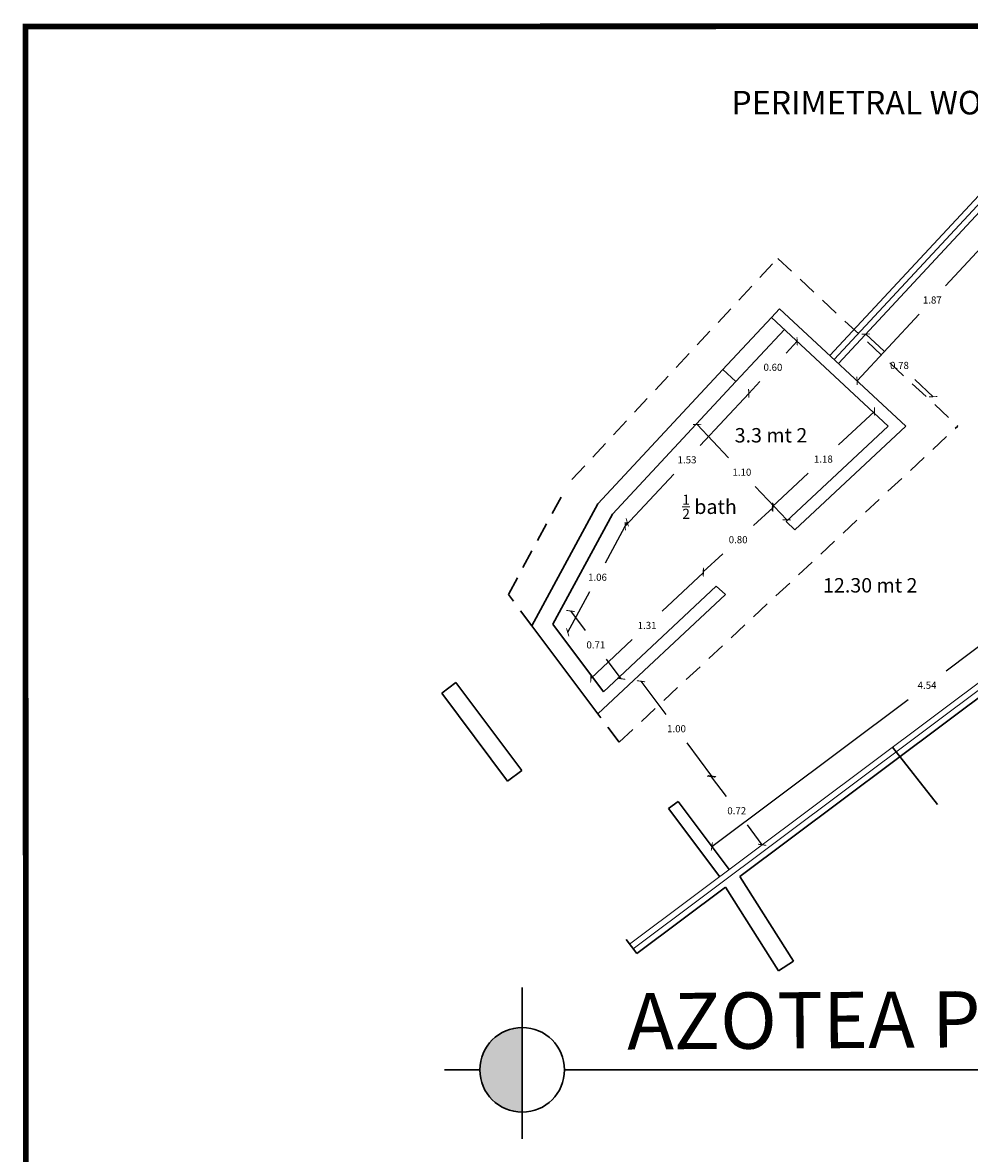
# Model space of a CAD drawing. Units: millimetres. Extents: x 31.4 to 106.9, y -41.4 to 9.4.
# Drawn here: x 70.5 to 78.5, y -6.1 to 3.5 of the extents above; entities that cross this region are included whole.
import ezdxf

# ---------------------------------------------------------------- set-up
doc = ezdxf.new("R2010")
doc.units = ezdxf.units.MM
doc.linetypes.add('HIDDEN2', pattern=[4.7625, 3.175, -1.5875])
doc.layers.get('0').update_dxf_attribs({"color": 253})
doc.layers.get('Defpoints').update_dxf_attribs({"color": 8})
for name, color, linetype, lineweight in [('A-AREA-IDEN', 251, 'Continuous', 9), ('DIMENSION', 1, 'Continuous', 15), ('LINEA DE BAÑERA', 253, 'Continuous', 5), ('Muros', 250, 'Continuous', 30), ('PERGOLA', 27, 'HIDDEN2', 30), ('SHEET$0$MARCO', 5, 'Continuous', 0)]:
    doc.layers.add(name, color=color, linetype=linetype, lineweight=lineweight)
doc.styles.add('Arial_1', font='arial.ttf', dxfattribs={"height": 0.118024})
doc.dimstyles.get("Standard").update_dxf_attribs({"dimtxt": 0.06, "dimasz": 0.05, "dimexe": 0.18, "dimexo": 0.0625, "dimgap": 0.09, "dimtad": 0, "dimtih": 1, "dimtoh": 1, "dimzin": 0, "dimdsep": 46, "dimtxsty": 'Standard', "dimblk": 'ARCHTICK', "dimcen": 0.09, "dimse1": 1, "dimse2": 1, "dimadec": 0, "dimazin": 0, "dimtfac": 1, "dimtofl": 0, "dimtmove": 0, "dimatfit": 3, "dimfxl": 0, "dimtolj": 1, "dimtzin": 0, "dimarcsym": 0})

# ---------------------------------------------------------------- blocks, each defined once
blk = doc.blocks.new('_ArchTick')
at = {"color": 0, "linetype": 'ByBlock', "const_width": 0.15}
blk.add_lwpolyline([(-0.5, -0.5), (0.5, 0.5)], dxfattribs=at)
blk = doc.blocks.new('*D31')
at = {"layer": 'Defpoints', "color": 0, "transparency": 16777216}
for p in [(76.1002, 0.02), (76.9401, -0.7053), (76.8561, -0.7843)]:
    blk.add_point(p, dxfattribs=at)
at = {"layer": 'DIMENSION', "color": 0, "lineweight": -2, "transparency": 16777216}
for p, q in [((76.1842, 0.099), (76.4494, -0.1832)), ((76.9401, -0.7053), (76.6749, -0.4232))]:
    blk.add_line(p, q, dxfattribs=at)
at = {"layer": 'DIMENSION', "color": 0, "lineweight": -2, "transparency": 16777216, "xscale": 0.05, "yscale": 0.05, "zscale": 0.05}
for p, rotation in [((76.1842, 0.099), 133.2225751825397), ((76.9401, -0.7053), 313.2225751825397)]:
    blk.add_blockref('_ArchTick', p, dxfattribs=dict(at, rotation=rotation))
at = {"layer": 'DIMENSION', "color": 0, "transparency": 16777216, "insert": (76.5621, -0.3032), "char_height": 0.06, "attachment_point": 5}
blk.add_mtext('\\A1;1.10', dxfattribs=at)
blk = doc.blocks.new('*D32')
at = {"layer": 'Defpoints', "color": 0, "transparency": 16777216}
for p in [(74.9661, -1.586), (75.5432, -2.0465), (75.3944, -2.158)]:
    blk.add_point(p, dxfattribs=at)
at = {"layer": 'DIMENSION', "color": 0, "lineweight": -2, "transparency": 16777216}
for p, q in [((75.1149, -1.4746), (75.2392, -1.6406)), ((75.5432, -2.0465), (75.4189, -1.8806))]:
    blk.add_line(p, q, dxfattribs=at)
at = {"layer": 'DIMENSION', "color": 0, "lineweight": -2, "transparency": 16777216, "xscale": 0.05, "yscale": 0.05, "zscale": 0.05}
for p, rotation in [((75.1149, -1.4746), 126.8250728126312), ((75.5432, -2.0465), 306.8250728126312)]:
    blk.add_blockref('_ArchTick', p, dxfattribs=dict(at, rotation=rotation))
at = {"layer": 'DIMENSION', "color": 0, "transparency": 16777216, "insert": (75.3291, -1.7606), "char_height": 0.06, "attachment_point": 5}
blk.add_mtext('\\A1;0.71', dxfattribs=at)
blk = doc.blocks.new('*D33')
at = {"layer": 'Defpoints', "color": 0, "transparency": 16777216}
for p in [(76.2373, -1.1494), (76.3453, -1.2643), (75.3944, -2.158)]:
    blk.add_point(p, dxfattribs=at)
at = {"layer": 'DIMENSION', "color": 0, "lineweight": -2, "transparency": 16777216}
for p, q in [((76.2373, -1.1494), (75.8895, -1.4762)), ((75.2864, -2.0431), (75.6342, -1.7162))]:
    blk.add_line(p, q, dxfattribs=at)
at = {"layer": 'DIMENSION', "color": 0, "lineweight": -2, "transparency": 16777216, "xscale": 0.05, "yscale": 0.05, "zscale": 0.05}
for p, rotation in [((76.2373, -1.1494), 43.22257518254001), ((75.2864, -2.0431), 223.22257518254)]:
    blk.add_blockref('_ArchTick', p, dxfattribs=dict(at, rotation=rotation))
at = {"layer": 'DIMENSION', "color": 0, "transparency": 16777216, "insert": (75.7618, -1.5962), "char_height": 0.06, "attachment_point": 5}
blk.add_mtext('\\A1;1.31', dxfattribs=at)
blk = doc.blocks.new('*D34')
at = {"layer": 'Defpoints', "color": 0, "transparency": 16777216}
for p in [(76.8252, -0.6005), (76.9354, -0.72), (76.3453, -1.2643)]:
    blk.add_point(p, dxfattribs=at)
at = {"layer": 'DIMENSION', "color": 0, "lineweight": -2, "transparency": 16777216}
for p, q in [((76.8252, -0.6005), (76.6602, -0.7527)), ((76.2351, -1.1448), (76.4001, -0.9927))]:
    blk.add_line(p, q, dxfattribs=at)
at = {"layer": 'DIMENSION', "color": 0, "lineweight": -2, "transparency": 16777216, "xscale": 0.05, "yscale": 0.05, "zscale": 0.05}
for p, rotation in [((76.8252, -0.6005), 42.69063845918068), ((76.2351, -1.1448), 222.6906384591807)]:
    blk.add_blockref('_ArchTick', p, dxfattribs=dict(at, rotation=rotation))
at = {"layer": 'DIMENSION', "color": 0, "transparency": 16777216, "insert": (76.5301, -0.8727), "char_height": 0.06, "attachment_point": 5}
blk.add_mtext('\\A1;0.80', dxfattribs=at)
blk = doc.blocks.new('*D35')
at = {"layer": 'Defpoints', "color": 0, "transparency": 16777216}
for p in [(77.6813, 0.2102), (77.798, 0.085), (76.9354, -0.72)]:
    blk.add_point(p, dxfattribs=at)
at = {"layer": 'DIMENSION', "color": 0, "lineweight": -2, "transparency": 16777216}
for p, q in [((77.6813, 0.2102), (77.3785, -0.0723)), ((76.8186, -0.5948), (77.1213, -0.3123))]:
    blk.add_line(p, q, dxfattribs=at)
at = {"layer": 'DIMENSION', "color": 0, "lineweight": -2, "transparency": 16777216, "xscale": 0.05, "yscale": 0.05, "zscale": 0.05}
for p, rotation in [((77.6813, 0.2102), 43.02033289339283), ((76.8186, -0.5948), 223.0203328933928)]:
    blk.add_blockref('_ArchTick', p, dxfattribs=dict(at, rotation=rotation))
at = {"layer": 'DIMENSION', "color": 0, "transparency": 16777216, "insert": (77.2499, -0.1923), "char_height": 0.06, "attachment_point": 5}
blk.add_mtext('\\A1;1.18', dxfattribs=at)
blk = doc.blocks.new('*D36')
at = {"layer": 'Defpoints', "color": 0, "transparency": 16777216}
for p in [(76.9208, 0.9016), (77.0284, 0.8015), (76.512, 0.4624)]:
    blk.add_point(p, dxfattribs=at)
at = {"layer": 'DIMENSION', "color": 0, "lineweight": -2, "transparency": 16777216}
for p, q in [((77.0284, 0.8015), (76.9357, 0.7019)), ((76.6195, 0.3624), (76.7123, 0.4619))]:
    blk.add_line(p, q, dxfattribs=at)
at = {"layer": 'DIMENSION', "color": 0, "lineweight": -2, "transparency": 16777216, "xscale": 0.05, "yscale": 0.05, "zscale": 0.05}
for p, rotation in [((77.0284, 0.8015), 47.04993013305647), ((76.6195, 0.3624), 227.0499301330565)]:
    blk.add_blockref('_ArchTick', p, dxfattribs=dict(at, rotation=rotation))
at = {"layer": 'DIMENSION', "color": 0, "transparency": 16777216, "insert": (76.824, 0.5819), "char_height": 0.06, "attachment_point": 5}
blk.add_mtext('\\A1;0.60', dxfattribs=at)
blk = doc.blocks.new('*D37')
at = {"layer": 'Defpoints', "color": 0, "transparency": 16777216}
for p in [(76.512, 0.4624), (75.4689, -0.6581), (75.5774, -0.7591)]:
    blk.add_point(p, dxfattribs=at)
at = {"layer": 'DIMENSION', "color": 0, "lineweight": -2, "transparency": 16777216}
for p, q in [((76.6206, 0.3614), (76.2107, -0.0789)), ((75.5774, -0.7591), (75.9873, -0.3189))]:
    blk.add_line(p, q, dxfattribs=at)
at = {"layer": 'DIMENSION', "color": 0, "lineweight": -2, "transparency": 16777216, "xscale": 0.05, "yscale": 0.05, "zscale": 0.05}
for p, rotation in [((76.6206, 0.3614), 47.04993013305705), ((75.5774, -0.7591), 227.049930133057)]:
    blk.add_blockref('_ArchTick', p, dxfattribs=dict(at, rotation=rotation))
at = {"layer": 'DIMENSION', "color": 0, "transparency": 16777216, "insert": (76.099, -0.1989), "char_height": 0.06, "attachment_point": 5}
blk.add_mtext('\\A1;1.53', dxfattribs=at)
blk = doc.blocks.new('*D38')
at = {"layer": 'Defpoints', "color": 0, "transparency": 16777216}
for p in [(75.4689, -0.6581), (74.9661, -1.586), (75.0913, -1.6539)]:
    blk.add_point(p, dxfattribs=at)
at = {"layer": 'DIMENSION', "color": 0, "lineweight": -2, "transparency": 16777216}
for p, q in [((75.5941, -0.726), (75.4078, -1.0699)), ((75.0913, -1.6539), (75.2777, -1.3099))]:
    blk.add_line(p, q, dxfattribs=at)
at = {"layer": 'DIMENSION', "color": 0, "lineweight": -2, "transparency": 16777216, "xscale": 0.05, "yscale": 0.05, "zscale": 0.05}
for p, rotation in [((75.5941, -0.726), 61.54697523739532), ((75.0913, -1.6539), 241.5469752373953)]:
    blk.add_blockref('_ArchTick', p, dxfattribs=dict(at, rotation=rotation))
at = {"layer": 'DIMENSION', "color": 0, "transparency": 16777216, "insert": (75.3427, -1.1899), "char_height": 0.06, "attachment_point": 5}
blk.add_mtext('\\A1;1.06', dxfattribs=at)
blk = doc.blocks.new('*D39')
at = {"layer": 'Defpoints', "color": 0, "transparency": 16777216}
for p in [(77.6084, 0.8624), (77.3769, 0.6137), (77.9447, 0.0851)]:
    blk.add_point(p, dxfattribs=at)
at = {"layer": 'DIMENSION', "color": 0, "lineweight": -2, "transparency": 16777216}
for p, q in [((77.6084, 0.8624), (77.7634, 0.7181)), ((78.1762, 0.3339), (78.0213, 0.4781))]:
    blk.add_line(p, q, dxfattribs=at)
at = {"layer": 'DIMENSION', "color": 0, "lineweight": -2, "transparency": 16777216, "xscale": 0.05, "yscale": 0.05, "zscale": 0.05}
for p, rotation in [((77.6084, 0.8624), 137.0499301330565), ((78.1762, 0.3339), 317.0499301330565)]:
    blk.add_blockref('_ArchTick', p, dxfattribs=dict(at, rotation=rotation))
at = {"layer": 'DIMENSION', "color": 0, "transparency": 16777216, "insert": (77.8923, 0.5981), "char_height": 0.06, "attachment_point": 5}
blk.add_mtext('\\A1;0.78', dxfattribs=at)
blk = doc.blocks.new('*D40')
at = {"layer": 'Defpoints', "color": 0, "transparency": 16777216}
for p in [(78.648, 1.9792), (78.8051, 1.833), (77.3769, 0.6137)]:
    blk.add_point(p, dxfattribs=at)
at = {"layer": 'DIMENSION', "color": 0, "lineweight": -2, "transparency": 16777216}
for p, q in [((78.8051, 1.833), (78.2813, 1.2702)), ((77.534, 0.4675), (78.0578, 1.0302))]:
    blk.add_line(p, q, dxfattribs=at)
at = {"layer": 'DIMENSION', "color": 0, "lineweight": -2, "transparency": 16777216, "xscale": 0.05, "yscale": 0.05, "zscale": 0.05}
for p, rotation in [((78.8051, 1.833), 47.04993013305662), ((77.534, 0.4675), 227.0499301330566)]:
    blk.add_blockref('_ArchTick', p, dxfattribs=dict(at, rotation=rotation))
at = {"layer": 'DIMENSION', "color": 0, "transparency": 16777216, "insert": (78.1695, 1.1502), "char_height": 0.06, "attachment_point": 5}
blk.add_mtext('\\A1;1.87', dxfattribs=at)
blk = doc.blocks.new('*D41')
at = {"layer": 'Defpoints', "color": 0, "transparency": 16777216}
for p in [(75.3444, -2.3415), (76.3095, -2.8681), (75.9437, -3.1419)]:
    blk.add_point(p, dxfattribs=at)
at = {"layer": 'DIMENSION', "color": 0, "lineweight": -2, "transparency": 16777216}
for p, q in [((75.7101, -2.0676), (75.9199, -2.3478)), ((76.3095, -2.8681), (76.0996, -2.5878))]:
    blk.add_line(p, q, dxfattribs=at)
at = {"layer": 'DIMENSION', "color": 0, "lineweight": -2, "transparency": 16777216, "xscale": 0.05, "yscale": 0.05, "zscale": 0.05}
for p, rotation in [((75.7101, -2.0676), 126.8250728126315), ((76.3095, -2.8681), 306.8250728126315)]:
    blk.add_blockref('_ArchTick', p, dxfattribs=dict(at, rotation=rotation))
at = {"layer": 'DIMENSION', "color": 0, "transparency": 16777216, "insert": (76.0098, -2.4678), "char_height": 0.06, "attachment_point": 5}
blk.add_mtext('\\A1;1.00', dxfattribs=at)
blk = doc.blocks.new('*D42')
at = {"layer": 'Defpoints', "color": 0, "transparency": 16777216}
for p in [(76.0238, -3.082), (76.7338, -3.448), (76.4545, -3.6572)]:
    blk.add_point(p, dxfattribs=at)
at = {"layer": 'DIMENSION', "color": 0, "lineweight": -2, "transparency": 16777216}
for p, q in [((76.3031, -2.8729), (76.4286, -3.0404)), ((76.7338, -3.448), (76.6083, -3.2804))]:
    blk.add_line(p, q, dxfattribs=at)
at = {"layer": 'DIMENSION', "color": 0, "lineweight": -2, "transparency": 16777216, "xscale": 0.05, "yscale": 0.05, "zscale": 0.05}
for p, rotation in [((76.3031, -2.8729), 126.8250728126305), ((76.7338, -3.448), 306.8250728126304)]:
    blk.add_blockref('_ArchTick', p, dxfattribs=dict(at, rotation=rotation))
at = {"layer": 'DIMENSION', "color": 0, "transparency": 16777216, "insert": (76.5184, -3.1604), "char_height": 0.06, "attachment_point": 5}
blk.add_mtext('\\A1;0.72', dxfattribs=at)
blk = doc.blocks.new('*D43')
at = {"layer": 'Defpoints', "color": 0, "transparency": 16777216}
for p in [(79.942, -0.741), (80.0882, -0.9363), (76.4545, -3.6572)]:
    blk.add_point(p, dxfattribs=at)
at = {"layer": 'DIMENSION', "color": 0, "lineweight": -2, "transparency": 16777216}
for p, q in [((79.942, -0.741), (78.2854, -1.9815)), ((76.3082, -3.4619), (77.9649, -2.2215))]:
    blk.add_line(p, q, dxfattribs=at)
at = {"layer": 'DIMENSION', "color": 0, "lineweight": -2, "transparency": 16777216, "xscale": 0.05, "yscale": 0.05, "zscale": 0.05}
for p, rotation in [((79.942, -0.741), 36.8250728126306), ((76.3082, -3.4619), 216.8250728126306)]:
    blk.add_blockref('_ArchTick', p, dxfattribs=dict(at, rotation=rotation))
at = {"layer": 'DIMENSION', "color": 0, "transparency": 16777216, "insert": (78.1251, -2.1015), "char_height": 0.06, "attachment_point": 5}
blk.add_mtext('\\A1;4.54', dxfattribs=at)

msp = doc.modelspace()

# ---------------------------------------------------------------- hatches: boundary and pattern name
at = {"layer": 'Muros'}
h = msp.add_hatch(color=5, dxfattribs=at)
h.set_gradient(color1=(0, 0, 255), one_color=1, tint=1, name='SPHERICAL')
h.paths.add_polyline_path([(74.7071, -4.99, 0.414214), (74.3498, -5.3473, 0.414214), (74.7071, -5.7045)])

# ---------------------------------------------------------------- linework, layer by layer
at = {"layer": 'LINEA DE BAÑERA'}
for p, q in [((78.6232, 2.0259), (77.3403, 0.6478)), ((78.648, 1.9792), (77.3769, 0.6137)), ((76.3989, 0.5611), (76.8111, 1.0038)), ((76.9208, 0.9016), (76.512, 0.4624)), ((75.614, -4.2865), (80.0882, -0.9363)), ((75.6439, -4.3266), (80.0973, -0.992))]:
    msp.add_line(p, q, dxfattribs=at)
at = {"layer": 'Muros'}
for p, q in [((78.5983, 2.0725), (77.3037, 0.6818)), ((76.8111, 1.0038), (76.8792, 1.077)), ((76.8792, 1.077), (77.9447, 0.0851)), ((76.8111, 1.0038), (77.798, 0.085)), ((75.3461, -0.5699), (76.4022, 0.5646)), ((76.4022, 0.5646), (76.512, 0.4624)), ((75.4689, -0.6581), (76.512, 0.4624)), ((76.9354, -0.72), (77.798, 0.085)), ((77.0088, -0.7883), (77.9447, 0.0851)), ((74.7884, -1.599), (75.3461, -0.5699)), ((74.9661, -1.586), (75.4689, -0.6581)), ((76.9354, -0.72), (77.0088, -0.7883)), ((76.5451, -3.7142), (80.0611, -1.0815)), ((75.3444, -2.3415), (76.4223, -1.3355)), ((75.3944, -2.158), (76.3453, -1.2643)), ((76.3453, -1.2643), (76.4223, -1.3355)), ((74.7884, -1.599), (75.3444, -2.3415)), ((74.9661, -1.586), (75.3944, -2.158)), ((74.1481, -2.0785), (74.028, -2.1684)), ((74.1481, -2.0785), (74.704, -2.821)), ((74.028, -2.1684), (74.5839, -2.9109)), ((77.8341, -2.6241), (78.2126, -3.1084)), ((74.5839, -2.9109), (74.704, -2.821)), ((76.0238, -3.082), (75.9437, -3.1419)), ((75.9437, -3.1419), (76.3744, -3.7171)), ((76.0238, -3.082), (76.4545, -3.6572)), ((76.5451, -3.7142), (76.9967, -4.4311)), ((75.6739, -4.3666), (76.4247, -3.8044)), ((76.4247, -3.8044), (76.8698, -4.5111)), ((75.584, -4.2465), (75.6739, -4.3666)), ((76.9967, -4.4311), (76.8698, -4.5111)), ((74.7071, -5.9301), (74.7071, -4.6532)), ((74.0502, -5.3473), (74.3498, -5.3473)), ((75.0643, -5.3473), (82.4753, -5.3473))]:
    msp.add_line(p, q, dxfattribs=at)
msp.add_circle((74.7071, -5.3473), 0.3572, dxfattribs=at)
at = {"layer": 'PERGOLA', "ltscale": 0.05}
for p, q in [((75.1265, -0.3655), (76.864, 1.501)), ((76.864, 1.501), (78.3847, 0.0854)), ((75.5252, -2.583), (78.3847, 0.0854)), ((74.5905, -1.3347), (75.0824, -0.4269)), ((74.7884, -1.599), (74.5905, -1.3347)), ((75.5252, -2.583), (75.3444, -2.3415))]:
    msp.add_line(p, q, dxfattribs=at)
at = {"layer": 'SHEET$0$MARCO', "const_width": 0.0482}
msp.add_lwpolyline([(104.3213, 3.4671), (70.5133, 3.4586), (70.5194, -19.1912), (104.3274, -19.1826)], dxfattribs=at)

# ---------------------------------------------------------------- texts
at = {"layer": 'A-AREA-IDEN', "attachment_point": 2, "line_spacing_factor": 0.938532, "style": 'Arial_1'}
for s, insert, char_height, width in [('PERIMETRAL WOOD', (77.7244, 2.9155), 0.199222, 3.1842), ('3.3 mt 2 ', (76.8075, 0.0692), 0.12154, 1.942593), ('\\A1;{\\H0.7x;\\S1/2;} bath', (76.2888, -0.4927), 0.12154, 1.942593), ('12.30 mt 2 ', (77.6455, -1.197), 0.12154, 1.942593)]:
    msp.add_mtext(s, dxfattribs=dict(at, insert=insert, char_height=char_height, width=width))
at = {"layer": 'A-AREA-IDEN', "insert": (78.5815, -4.6818), "char_height": 0.47487, "width": 7.589936, "attachment_point": 2, "rotation": 0.36717, "line_spacing_factor": 0.938532, "style": 'Arial_1'}
msp.add_mtext('AZOTEA PROPOSED', dxfattribs=at)

# ---------------------------------------------------------------- dimensions: what is measured, and where the dimension line sits
at = {"layer": 'DIMENSION'}
for p1, p2, distance, picture, middle in [((77.3769, 0.6137), (78.648, 1.9792), -0.2146, '*D40', (78.1695, 1.1502)), ((76.512, 0.4624), (76.9208, 0.9016), -0.1469, '*D36', (76.824, 0.5819)), ((77.9447, 0.0851), (77.3769, 0.6137), -0.3398, '*D39', (77.8923, 0.5981)), ((76.512, 0.4624), (75.4689, -0.6581), 0.1483, '*D37', (76.099, -0.1989)), ((76.9354, -0.72), (77.798, 0.085), 0.1712, '*D35', (77.2499, -0.1923)), ((76.1002, 0.02), (76.8561, -0.7843), 0.1153, '*D31', (76.5621, -0.3032)), ((76.3453, -1.2643), (76.9354, -0.72), 0.1625, '*D34', (76.5301, -0.8727)), ((75.4689, -0.6581), (74.9661, -1.586), 0.1424, '*D38', (75.3427, -1.1899)), ((76.4545, -3.6572), (80.0882, -0.9363), 0.244, '*D43', (78.1251, -2.1015)), ((75.39437, -2.158), (76.34533, -1.26428), 0.1577, '*D33', (75.76185, -1.59622)), ((74.9661, -1.586), (75.3944, -2.158), 0.1859, '*D32', (75.3291, -1.7606)), ((75.3444, -2.3415), (75.9437, -3.1419), 0.4569, '*D41', (76.0098, -2.4678)), ((76.0238, -3.082), (76.4545, -3.6572), 0.3489, '*D42', (76.5184, -3.1604))]:
    dim = msp.add_aligned_dim(p1=p1, p2=p2, distance=distance, dimstyle='Standard', dxfattribs=at)
    dim.commit()
    dim.dimension.update_dxf_attribs({"geometry": picture, "text_midpoint": middle})

doc.saveas('drawing.dxf')
